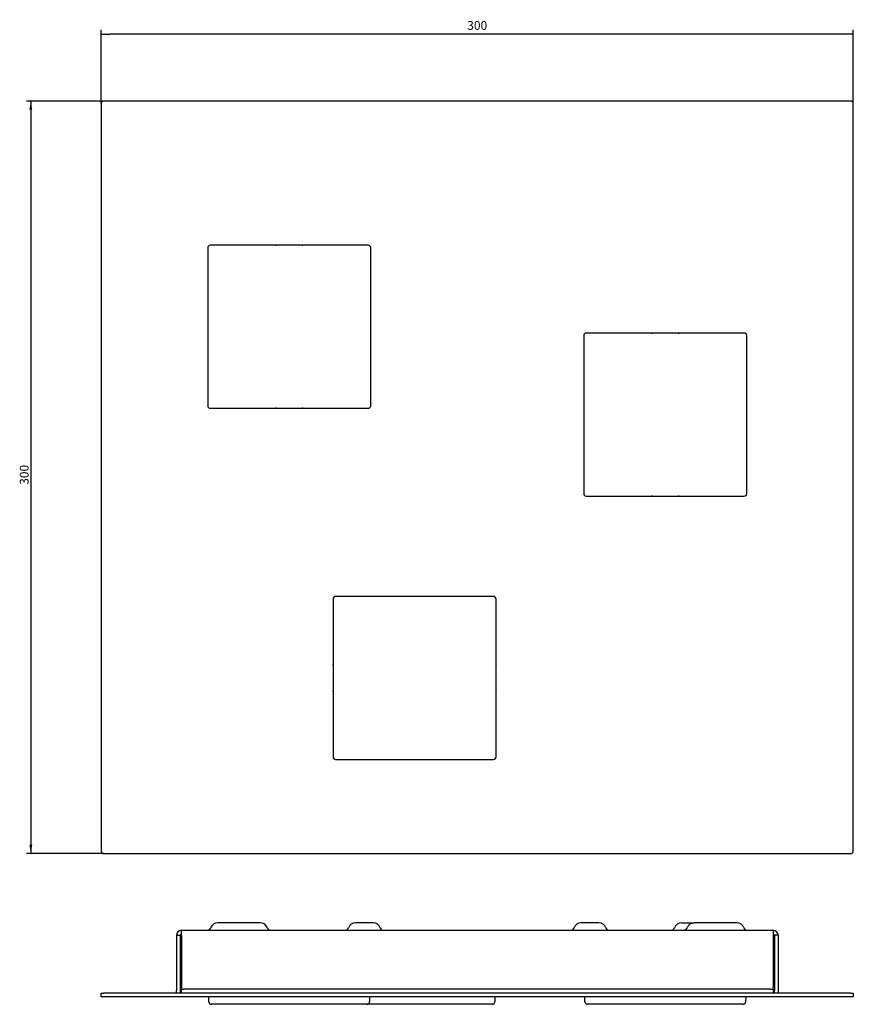
# Model space of a CAD drawing. Units: millimetres. Extents: x 1190 to 1522, y 1034 to 1427.
import ezdxf
from ezdxf.enums import TextEntityAlignment as Align

# ---------------------------------------------------------------- set-up
doc = ezdxf.new("R2010")
doc.units = ezdxf.units.MM
for name, color, linetype in [('CUBETTO_QUARTER_', 7, 'Continuous'), ('Default', 7, 'Continuous'), ('PIATTO_30X30_ROS', 7, 'Continuous'), ('SCATOLA_30X30_RO', 7, 'Continuous')]:
    doc.layers.add(name, color=color, linetype=linetype)
doc.styles.add('SEACAD_Solid_Edge_ISO', font='txt')
doc.dimstyles.new('ISO_(mm)', dxfattribs={"dimtxt": 3.5, "dimasz": 3.5, "dimexe": 1.75, "dimexo": 0, "dimgap": 1.75, "dimtad": 1, "dimtxsty": 'SEACAD_Solid_Edge_ISO', "dimblk1": '_SE_FILLED', "dimblk2": '_SE_FILLED', "dimsah": 1, "dimcen": 1.75, "dimadec": 0, "dimazin": 0, "dimtfac": 1, "dimtmove": 0, "dimatfit": 3, "dimfxl": 0, "dimtolj": 1, "dimarcsym": 0})

# ---------------------------------------------------------------- blocks, each defined once
blk = doc.blocks.new('SE3')
at = {"layer": 'CUBETTO_QUARTER_', "color": 7, "linetype": 'Continuous'}
for p, q in [((971.34, 20.27), (971.31, 22.29)), ((1035.44, 22.29), (1035.4, 20.27)), ((1085.44, 22.29), (1085.4, 20.27)), ((1121.34, 20.27), (1121.31, 22.29)), ((1185.44, 22.29), (1185.4, 20.27)), ((1034.4, 19.29), (972.34, 19.29)), ((1084.4, 19.29), (1034.4, 19.29)), ((1184.4, 19.29), (1122.34, 19.29))]:
    blk.add_line(p, q, dxfattribs=at)
for centre, start, end in [((972.34, 20.29), 181, 270), ((1034.4, 20.29), 270, 359), ((1084.4, 20.29), 270, 359), ((1122.34, 20.29), 181, 270), ((1184.4, 20.29), 270, 359)]:
    blk.add_arc(centre, 1, start, end, dxfattribs=at)
at = {"layer": 'PIATTO_30X30_ROS', "color": 7, "linetype": 'Continuous'}
for p, q in [((928.37, 23.79), (929.37, 23.79)), ((928.37, 22.29), (928.37, 23.79)), ((1227.37, 23.79), (929.37, 23.79)), ((1227.37, 23.79), (1228.37, 23.79)), ((1228.37, 23.79), (1228.37, 22.29)), ((929.37, 22.29), (928.37, 22.29)), ((1227.37, 22.29), (929.37, 22.29)), ((1228.37, 22.29), (1227.37, 22.29))]:
    blk.add_line(p, q, dxfattribs=at)
at = {"layer": 'SCATOLA_30X30_RO', "color": 7, "linetype": 'Continuous'}
for p, q in [((991.87, 51.79), (974.87, 51.79)), ((1036.87, 51.79), (1029.87, 51.79)), ((1126.87, 51.79), (1119.87, 51.79)), ((1159.87, 51.79), (1164.87, 51.79)), ((1181.87, 51.79), (1164.87, 51.79)), ((960.37, 48.79), (1196.37, 48.79)), ((960.37, 46.79), (960.37, 48.79)), ((1196.37, 48.79), (1196.37, 46.79)), ((958.37, 46.79), (959.87, 46.79)), ((958.37, 46.79), (958.37, 24.79)), ((959.87, 46.79), (959.87, 24.79)), ((960.37, 46.79), (960.37, 25.79)), ((1196.37, 46.79), (1196.37, 25.79)), ((1198.37, 46.79), (1196.87, 46.79)), ((1196.87, 46.79), (1196.87, 24.79)), ((1198.37, 46.79), (1198.37, 24.79)), ((958.37, 23.79), (958.37, 24.79)), ((959.87, 24.79), (959.87, 23.79)), ((960.37, 25.79), (960.37, 25.29)), ((960.37, 23.79), (960.37, 25.29)), ((960.37, 25.29), (961.37, 25.29)), ((1195.37, 25.29), (961.37, 25.29)), ((1195.37, 25.29), (1196.37, 25.29)), ((1196.37, 25.29), (1196.37, 25.79)), ((1196.37, 25.29), (1196.37, 23.79)), ((1196.87, 23.79), (1196.87, 24.79)), ((1198.37, 24.79), (1198.37, 23.79))]:
    blk.add_line(p, q, dxfattribs=at)
for centre, radius, start, end in [((974.87, 48.79), 3, 90, 160.5288), ((991.87, 48.79), 3, 19.4712, 90), ((1029.87, 48.79), 3, 90, 160.5288), ((1036.87, 48.79), 3, 19.4712, 90), ((1119.87, 48.79), 3, 90, 160.5288), ((1126.87, 48.79), 3, 19.4712, 90), ((1159.87, 48.79), 3, 90, 160.5288), ((1164.87, 48.79), 3, 90, 160.5288), ((1181.87, 48.79), 3, 19.4712, 90), ((960.37, 46.79), 2, 90, 180), ((960.37, 46.79), 0.5, 90, 180), ((970.63, 50.29), 1.5, 270, 340.5288), ((996.11, 50.29), 1.5, 199.4712, 270), ((1025.63, 50.29), 1.5, 270, 340.5288), ((1041.11, 50.29), 1.5, 199.4712, 270), ((1115.63, 50.29), 1.5, 270, 340.5288), ((1131.11, 50.29), 1.5, 199.4712, 270), ((1155.63, 50.29), 1.5, 270, 340.5288), ((1160.63, 50.29), 1.5, 270, 340.5288), ((1186.11, 50.29), 1.5, 199.4712, 270), ((1196.37, 46.79), 2, 0, 90), ((1196.37, 46.79), 0.5, 0, 90)]:
    blk.add_arc(centre, radius, start, end, dxfattribs=at)
blk = doc.blocks.new('_SE_FILLED')
at = {"color": 0}
blk.add_line((0, 0), (-1, 0), dxfattribs=at)
blk.add_solid([(0, 0), (-1, -0.1665), (-1, 0.1665), (0, 0)], dxfattribs=at)
blk = doc.blocks.new('*D5')
at = {"layer": 'Default', "color": 0, "linetype": 'Continuous', "lineweight": -2}
for p, q in [((1222.43, 1393.46), (1222.43, 1422.84)), ((1518.93, 1421.09), (1225.93, 1421.09)), ((1522.43, 1393.46), (1522.43, 1422.84))]:
    blk.add_line(p, q, dxfattribs=at)
at = {"layer": 'Defpoints', "color": 0, "linetype": 'Continuous'}
for p in [(1222.43, 1421.09), (1222.43, 1393.46), (1522.43, 1393.46)]:
    blk.add_point(p, dxfattribs=at)
at = {"layer": 'Default', "color": 0, "linetype": 'Continuous', "lineweight": -2, "xscale": 3.5, "yscale": 3.5, "zscale": 3.5, "rotation": 180}
blk.add_blockref('_SE_FILLED', (1222.43, 1421.09), dxfattribs=at)
at = {"layer": 'Default', "color": 0, "linetype": 'Continuous', "lineweight": -2, "xscale": 3.5, "yscale": 3.5, "zscale": 3.5}
blk.add_blockref('_SE_FILLED', (1522.43, 1421.09), dxfattribs=at)
at = {"layer": 'Default', "color": 0, "linetype": 'Continuous', "insert": (1372.43, 1424.59), "char_height": 3.5, "attachment_point": 5, "style": 'SEACAD_Solid_Edge_ISO'}
blk.add_mtext('\\A1;\\A1;300', dxfattribs=at)

msp = doc.modelspace()

# ---------------------------------------------------------------- hatches: boundary and pattern name
at = {"layer": 'Default', "linetype": 'Continuous'}
for color, points in [(2, [(1193.795, 1390.959), (1194.962, 1390.959), (1194.379, 1394.459)]), (7, [(1193.795, 1097.959), (1194.379, 1094.459), (1194.962, 1097.959)])]:
    msp.add_hatch(color=color, dxfattribs=at).paths.add_polyline_path(points)

# ---------------------------------------------------------------- linework, layer by layer
at = {"layer": 'CUBETTO_QUARTER_', "color": 7, "linetype": 'Continuous'}
for centre, radius, start, end in [((1291.932, 1339.459), 2.526, 270, 278.28011), ((1291.788, 1342.998), 6.067, 271.35655, 273.37662), ((1302.932, 1339.459), 2.526, 261.71989, 270), ((1303.107, 1343.142), 6.212, 266.41536, 268.38801), ((1441.932, 1304.459), 2.526, 270, 278.28011), ((1441.788, 1307.998), 6.067, 271.35655, 273.37662), ((1452.932, 1304.459), 2.526, 261.71989, 270), ((1453.107, 1308.142), 6.212, 266.41536, 268.38801), ((1291.932, 1269.459), 2.526, 81.71989, 90), ((1291.757, 1265.777), 6.212, 86.41536, 88.38801), ((1302.932, 1269.459), 2.526, 90, 98.28011), ((1302.932, 1269.459), 2.526, 94.94361, 98.26823), ((1303.076, 1265.92), 6.067, 91.35655, 93.37662), ((1441.932, 1234.459), 2.526, 81.71989, 90), ((1441.757, 1230.777), 6.212, 86.41536, 88.38801), ((1452.932, 1234.459), 2.526, 90, 98.28011), ((1452.932, 1234.459), 2.526, 94.94361, 98.26823), ((1453.076, 1230.92), 6.067, 91.35655, 93.37662), ((1312.432, 1169.959), 2.526, 351.71989, 0), ((1308.749, 1170.134), 6.212, 356.41536, 358.38801), ((1382.432, 1169.959), 2.526, 180, 188.28011), ((1385.971, 1170.103), 6.067, 181.35655, 183.37662), ((1312.432, 1158.959), 2.526, 0, 8.28011), ((1312.432, 1158.959), 2.526, 4.94361, 8.26823), ((1308.893, 1158.816), 6.067, 1.35655, 3.37662), ((1382.432, 1158.959), 2.526, 171.71989, 180), ((1386.115, 1158.785), 6.212, 176.41536, 178.38801)]:
    msp.add_arc(centre, radius, start, end, dxfattribs=at)
at = {"layer": 'Default', "color": 2, "linetype": 'Continuous'}
for p, q in [((1223.432, 1394.459), (1192.629, 1394.459)), ((1194.379, 1394.459), (1194.379, 1094.459))]:
    msp.add_line(p, q, dxfattribs=at)
at = {"layer": 'Default', "color": 7, "linetype": 'Continuous'}
msp.add_line((1223.432, 1094.459), (1192.629, 1094.459), dxfattribs=at)
at = {"layer": 'PIATTO_30X30_ROS', "color": 7, "linetype": 'Continuous'}
for p, q in [((1222.432, 1393.459), (1222.432, 1095.459)), ((1521.432, 1394.459), (1223.432, 1394.459)), ((1522.432, 1095.459), (1522.432, 1393.459)), ((1264.932, 1335.959), (1264.932, 1272.959)), ((1328.932, 1336.959), (1265.932, 1336.959)), ((1329.932, 1272.959), (1329.932, 1335.959)), ((1414.932, 1300.959), (1414.932, 1237.959)), ((1478.932, 1301.959), (1415.932, 1301.959)), ((1479.932, 1237.959), (1479.932, 1300.959)), ((1265.932, 1271.959), (1328.932, 1271.959)), ((1415.932, 1236.959), (1478.932, 1236.959)), ((1314.932, 1195.959), (1314.932, 1132.959)), ((1378.932, 1196.959), (1315.932, 1196.959)), ((1379.932, 1132.959), (1379.932, 1195.959)), ((1315.932, 1131.959), (1378.932, 1131.959)), ((1223.432, 1094.459), (1521.432, 1094.459))]:
    msp.add_line(p, q, dxfattribs=at)
for centre, start, end in [((1223.432, 1393.459), 90, 180), ((1521.432, 1393.459), 0, 90), ((1265.932, 1335.959), 90, 180), ((1328.932, 1335.959), 0, 90), ((1415.932, 1300.959), 90, 180), ((1478.932, 1300.959), 0, 90), ((1265.932, 1272.959), 180, 270), ((1328.932, 1272.959), 270, 0), ((1415.932, 1237.959), 180, 270), ((1478.932, 1237.959), 270, 0), ((1315.932, 1195.959), 90, 180), ((1378.932, 1195.959), 0, 90), ((1315.932, 1132.959), 180, 270), ((1378.932, 1132.959), 270, 0), ((1223.432, 1095.459), 180, 270), ((1521.432, 1095.459), 270, 0)]:
    msp.add_arc(centre, 1, start, end, dxfattribs=at)

# ---------------------------------------------------------------- block references
at = {"layer": 'Default'}
msp.add_blockref('SE3', (294.06, 1015.093), dxfattribs=at)

# ---------------------------------------------------------------- texts
at = {"layer": 'Default', "color": 7, "linetype": 'Continuous', "style": 'SEACAD_Solid_Edge_ISO'}
msp.add_text('300', height=3.5, rotation=90, dxfattribs=at).set_placement((1190.004, 1241.477), align=Align.TOP_LEFT)

# ---------------------------------------------------------------- dimensions: what is measured, and where the dimension line sits
at = {"layer": 'Default', "color": 2, "linetype": 'Continuous'}
dim = msp.add_linear_dim(base=(1222.432, 1421.086), p1=(1522.432, 1393.459), p2=(1222.432, 1393.459), text='\\A1;<>', dimstyle='ISO_(mm)', dxfattribs=at)
dim.commit()
dim.dimension.update_dxf_attribs({"geometry": '*D5', "text_midpoint": (1372.432, 1421.086), "dimtype": 160})

doc.saveas('drawing.dxf')
